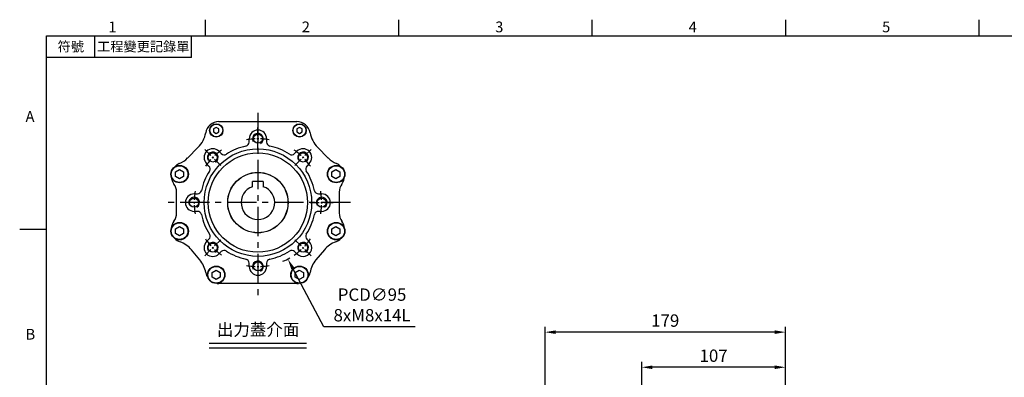
# Model space of a CAD drawing. Units: millimetres. Extents: x -28 to 1226, y -16 to 784.
# Drawn here: x -20 to 713, y 514 to 780 of the extents above; entities that cross this region are included whole.
import ezdxf
from ezdxf.enums import TextEntityAlignment as Align

# ---------------------------------------------------------------- set-up
doc = ezdxf.new("R2010")
doc.units = ezdxf.units.MM
doc.header["$LTSCALE"] = 17.5
doc.linetypes.add('CENTER', pattern=[2, 1.25, -0.25, 0.25, -0.25])
for name, color, linetype in [('CEN', 2, 'CENTER'), ('DIM', 3, 'Continuous'), ('MAIN', 7, 'Continuous'), ('THIN', 1, 'Continuous'), ('TXT', 4, 'Continuous')]:
    doc.layers.add(name, color=color, linetype=linetype)
doc.styles.add('ATTDEF', font='txt')
doc.styles.get("Standard").update_dxf_attribs({"font": 'simplex.shx', "bigfont": 'chineset.shx'})
doc.dimstyles.new('C', dxfattribs={"dimscale": 4, "dimtxt": 2.3, "dimasz": 2, "dimexe": 1, "dimexo": 1, "dimgap": 1, "dimtad": 1, "dimtoh": 1, "dimdec": 4, "dimdsep": 46, "dimtxsty": 'Standard', "dimcen": 0, "dimclrd": 256, "dimclre": 256, "dimclrt": 256, "dimadec": 0, "dimazin": 0, "dimtfac": 0.6, "dimtdec": 4, "dimtofl": 0, "dimtmove": 0, "dimatfit": 3, "dimfxl": 0, "dimtolj": 1, "dimarcsym": 0})
doc.dimstyles.new('L', dxfattribs={"dimscale": 4, "dimtxt": 2.3, "dimasz": 2, "dimexe": 1, "dimexo": 1, "dimgap": 1, "dimtad": 1, "dimdsep": 46, "dimtxsty": 'Standard', "dimcen": 0, "dimclrd": 256, "dimclre": 256, "dimclrt": 256, "dimazin": 2, "dimtfac": 0.6, "dimtmove": 0, "dimatfit": 3, "dimfxl": 0, "dimtolj": 1, "dimarcsym": 0})

# ---------------------------------------------------------------- blocks, each defined once
blk = doc.blocks.new('GJA420')
at = {"color": 0}
for p, q in [((29.5, 195), (29.5, 192)), ((65.5, 195), (65.5, 192)), ((101.5, 195), (101.5, 192)), ((137.5, 195), (137.5, 192)), ((173.5, 195), (173.5, 192)), ((0, 192), (275, 192)), ((0, 0), (0, 192)), ((9, 188), (9, 192)), ((27, 188), (27, 192)), ((27, 188), (0, 188)), ((0, 156), (-5, 156))]:
    blk.add_line(p, q, dxfattribs=at)
for s, p in [('1', (11.5, 192.66)), ('2', (47.5, 192.66)), ('3', (83.5, 192.66)), ('4', (119.5, 192.66)), ('5', (155.5, 192.66)), ('A', (-3.91, 176)), ('B', (-3.91, 135.5))]:
    blk.add_text(s, height=2, dxfattribs=at).set_placement(p)
at = {"color": 0, "char_height": 1.8, "attachment_point": 5}
for s, insert, width in [('{\\f標楷體|b0|i0|c136|p65;符號}', (4.51, 190), 6), ('{\\fDFKai-SB|b0|i0|c136|p65;工程變更記錄單}', (18, 190), 17.9481)]:
    blk.add_mtext(s, dxfattribs=dict(at, insert=insert, width=width))
at = {"color": 4, "style": 'ATTDEF'}
blk.add_attdef('料號', text='', height=2.5, dxfattribs=at).set_placement((120.5, 3), align=Align.MIDDLE_LEFT)
for tag, p in [('比例', (200.5, 3)), ('版本', (236.5, 3))]:
    blk.add_attdef(tag, text='', height=2.5, dxfattribs=at).set_placement(p, align=Align.MIDDLE_CENTER)
blk = doc.blocks.new('*D31')
at = {"layer": 'DEFPOINTS', "color": 0}
for p in [(371.06, 547.54), (550.06, 463), (371.06, 394)]:
    blk.add_point(p, dxfattribs=at)
at = {"layer": 'DIM', "lineweight": -2}
for p, q in [((371.06, 398), (371.06, 551.54)), ((550.06, 467), (550.06, 551.54)), ((542.06, 547.54), (379.06, 547.54))]:
    blk.add_line(p, q, dxfattribs=at)
at = {"layer": 'DIM'}
for points in [[(379.06, 548.87), (379.06, 546.21), (371.06, 547.54)], [(542.06, 548.87), (542.06, 546.21), (550.06, 547.54)]]:
    blk.add_solid(points, dxfattribs=at)
at = {"layer": 'DIM', "insert": (460.56, 556.14), "char_height": 9.2, "attachment_point": 5}
blk.add_mtext('\\A1;179', dxfattribs=at)
blk = doc.blocks.new('*D32')
at = {"layer": 'DEFPOINTS', "color": 0}
for p in [(443.06, 521.42), (550.06, 463), (443.06, 407)]:
    blk.add_point(p, dxfattribs=at)
at = {"layer": 'DIM', "lineweight": -2}
for p, q in [((443.06, 450.31), (443.06, 525.42)), ((542.06, 521.42), (451.06, 521.42)), ((550.06, 485.73), (550.06, 525.42)), ((550.06, 467), (550.06, 470.73)), ((443.06, 411), (443.06, 417.29))]:
    blk.add_line(p, q, dxfattribs=at)
at = {"layer": 'DIM'}
for points in [[(451.06, 522.75), (451.06, 520.08), (443.06, 521.42)], [(542.06, 522.75), (542.06, 520.08), (550.06, 521.42)]]:
    blk.add_solid(points, dxfattribs=at)
at = {"layer": 'DIM', "insert": (496.56, 530.02), "char_height": 9.2, "attachment_point": 5}
blk.add_mtext('\\A1;107', dxfattribs=at)
blk = doc.blocks.new('A$C32224EE4')
at = {"layer": 'MAIN'}
blk.add_lwpolyline([(2.83, -1.73), (-0.17, -3.46), (-3.17, -1.73), (-3.17, 1.73), (-0.17, 3.46), (2.83, 1.73)], close=True, dxfattribs=at)
blk = doc.blocks.new('A$C091D4375')
at = {"layer": 'MAIN'}
blk.add_lwpolyline([(-2, -1.15), (0, -2.31), (2, -1.15), (2, 1.15), (0, 2.31), (-2, 1.15)], close=True, dxfattribs=at)
blk = doc.blocks.new('M08')
at = {"layer": 'MAIN'}
blk.add_circle((0, 0), 3.38, dxfattribs=at)
at = {"layer": 'THIN'}
blk.add_arc((0, 0), 4, 300.08718, 210, dxfattribs=at)
blk = doc.blocks.new('A$C41034A56')
at = {"layer": 'CEN', "ltscale": 0.3}
for p, q in [((0, 39), (0, 56)), ((-27.58, 27.58), (-39.6, 39.6)), ((27.58, 27.58), (39.6, 39.6)), ((39, 0), (56, 0)), ((-39, 0), (-56, 0)), ((-27.58, -27.58), (-39.6, -39.6)), ((27.58, -27.58), (39.6, -39.6)), ((0, -39), (0, -56))]:
    blk.add_line(p, q, dxfattribs=at)
for start, end in [(79.73334, 100.26666), (124.73334, 145.26666), (34.73334, 55.26666), (169.73334, 190.26666), (349.73334, 10.26666), (214.73334, 235.26666), (304.73334, 325.26666), (259.73334, 280.26666)]:
    blk.add_arc((0, 0), 47.5, start, end, dxfattribs=at)
at = {"layer": 'MAIN'}
for p, q in [((-29, 60.23), (29, 60.23)), ((-6.5, 45.01), (-6.5, 47.5)), ((6.5, 47.5), (6.5, 45.01)), ((-52.38, 33.18), (-44.43, 41.13)), ((-28.99, 38.18), (-27.23, 36.42)), ((27.23, 36.42), (28.99, 38.18)), ((44.43, 41.13), (52.38, 33.18)), ((-36.42, 27.23), (-38.18, 28.99)), ((38.18, 28.99), (36.42, 27.23)), ((-60.5, -7.83), (-60.5, 7.83)), ((60.5, 7.83), (60.5, -7.83)), ((-47.5, 6.5), (-45.01, 6.5)), ((45.01, 6.5), (47.5, 6.5)), ((-45.01, -6.5), (-47.5, -6.5)), ((47.5, -6.5), (45.01, -6.5)), ((-38.18, -28.99), (-36.42, -27.23)), ((36.42, -27.23), (38.18, -28.99)), ((-43.22, -42.62), (-49.47, -35.16)), ((-27.23, -36.42), (-28.99, -38.18)), ((28.99, -38.18), (27.23, -36.42)), ((49.47, -35.16), (43.22, -42.62)), ((-6.5, -47.5), (-6.5, -45.01)), ((6.5, -45.01), (6.5, -47.5)), ((29, -60.23), (-29, -60.23))]:
    blk.add_line(p, q, dxfattribs=at)
for centre, radius in [((-31, 53.69), 5), ((31, 53.69), 5), ((-31, 53.69), 4.77), ((31, 53.69), 4.77), ((0, 0), 40), ((0, 0), 36.93), ((-58.26, 21.21), 6.5), ((-58.26, 21.21), 6.21), ((0, 0), 22.5), ((58.26, 21.21), 6.5), ((58.26, 21.21), 6.21), ((-58.26, -21.21), 6.5), ((-58.26, -21.21), 6.21), ((58.26, -21.21), 6.5), ((58.26, -21.21), 6.21), ((-31, -53.69), 6.5), ((-31, -53.69), 6.21), ((31, -53.69), 6.5), ((31, -53.69), 6.21)]:
    blk.add_circle(centre, radius, dxfattribs=at)
for centre, radius, start, end in [((-29, 50.23), 10, 90, 170.32586), ((29, 50.23), 10, 9.67414, 90), ((-58.57, 55.27), 20, 315, 350.32586), ((0, 47.5), 6.5, 360, 180), ((58.57, 55.27), 20, 189.67414, 225), ((-9.5, 45.01), 3, 281.91859, 0), ((9.5, 45.01), 3, 180, 258.08141), ((-33.59, 33.59), 6.5, 45, 225), ((0, 0), 43, 101.91859, 123.08141), ((0, 0), 43, 56.91859, 78.08141), ((33.59, 33.59), 6.5, 315, 135), ((-66.52, 47.33), 20, 293.61295, 315), ((-25.11, 38.54), 3, 225, 303.08141), ((25.11, 38.54), 3, 236.91859, 315), ((66.52, 47.33), 20, 225, 246.38705), ((-54.5, 19.84), 10, 113.61295, 137.20175), ((0, 0), 43, 146.91859, 168.08141), ((-38.54, 25.11), 3, 326.91859, 45), ((38.54, 25.11), 3, 135, 213.08141), ((0, 0), 43, 11.91859, 33.08141), ((54.5, 19.84), 10, 42.79825, 66.38705), ((-54.5, 19.84), 10, 182.79825, 216.88027), ((54.5, 19.84), 10, 323.11973, 357.20175), ((-70.5, 7.83), 10, 0, 36.88027), ((-69.53, 8.04), 9.01, 10.3369, 14.84673), ((-45.01, 9.5), 3, 270, 348.08141), ((45.01, 9.5), 3, 191.91859, 270), ((70.5, 7.83), 10, 143.11973, 180), ((-47.5, 0), 6.5, 90, 270), ((47.5, 0), 6.5, 270, 90), ((-45.01, -9.5), 3, 11.91859, 90), ((45.01, -9.5), 3, 90, 168.08141), ((-54.5, -19.84), 10, 143.11973, 177.20175), ((-70.5, -7.83), 10, 323.11973, 0), ((0, 0), 43, 191.91859, 213.08141), ((0, 0), 43, 326.91859, 348.08141), ((70.5, -7.83), 10, 180, 216.88027), ((54.5, -19.84), 10, 2.79825, 36.88027), ((-54.5, -19.84), 10, 222.79825, 249.93475), ((-64.79, -48.02), 20, 40, 69.93475), ((-33.59, -33.59), 6.5, 135, 315), ((-38.54, -25.11), 3, 315, 33.08141), ((33.59, -33.59), 6.5, 225, 45), ((38.54, -25.11), 3, 146.91859, 225), ((64.79, -48.02), 20, 110.06525, 140), ((54.5, -19.84), 10, 290.06525, 317.20175), ((-25.11, -38.54), 3, 56.91859, 135), ((0, 0), 43, 236.91859, 258.08141), ((0, 0), 43, 281.91859, 303.08141), ((25.11, -38.54), 3, 45, 123.08141), ((-58.54, -55.47), 20, 10.06525, 40), ((-9.5, -45.01), 3, 0, 78.08141), ((9.5, -45.01), 3, 101.91859, 180), ((58.54, -55.47), 20, 140, 169.93475), ((0, -47.5), 6.5, 180, 0), ((-29, -50.23), 10, 190.06525, 217.20175), ((29, -50.23), 10, 322.79825, 349.93475), ((-29, -50.23), 10, 262.79825, 270), ((29, -50.23), 10, 270, 277.20175)]:
    blk.add_arc(centre, radius, start, end, dxfattribs=at)
for p in [(0, 47.5), (-33.59, 33.59), (33.59, 33.59), (-47.5, 0), (47.5, 0), (-33.59, -33.59), (33.59, -33.59), (0, -47.5)]:
    blk.add_blockref('M08', p)
for name, p in [('A$C091D4375', (-31, 53.69)), ('A$C091D4375', (31, 53.69)), ('A$C32224EE4', (-58.26, 21.21)), ('A$C32224EE4', (58.26, 21.21)), ('A$C32224EE4', (-58.26, -21.21)), ('A$C32224EE4', (58.26, -21.21)), ('A$C32224EE4', (-31, -53.69)), ('A$C32224EE4', (31, -53.69))]:
    blk.add_blockref(name, p, dxfattribs=at)
blk = doc.blocks.new('A$C68941401')
at = {"layer": 'MAIN'}
for p, q in [((4, 15.8), (-4, 15.8)), ((-4, 11.84), (-4, 15.8)), ((4, 15.8), (4, 12.11)), ((-4, 11.84), (-4, 12.11)), ((4, 12.11), (4, 11.84))]:
    blk.add_line(p, q, dxfattribs=at)
blk.add_circle((0, 0), 22.4, dxfattribs=at)
blk.add_arc((0, 0), 12.5, 108.66292, 71.33708, dxfattribs=at)
blk = doc.blocks.new('*D65')
at = {"layer": 'DEFPOINTS', "color": 0}
for p in [(135.08, 685.88), (179.58, 601.96)]:
    blk.add_point(p, dxfattribs=at)
at = {"layer": 'DIM', "lineweight": -2}
for p, q in [((206.33, 551.52), (183.33, 594.89)), ((274.29, 551.52), (206.33, 551.52))]:
    blk.add_line(p, q, dxfattribs=at)
blk.add_arc((157.33, 643.92), 47.5, 293.11299, 299.90843, dxfattribs=at)
at = {"layer": 'DIM'}
blk.add_solid([(184.51, 595.51), (182.15, 594.26), (179.58, 601.96)], dxfattribs=at)
at = {"layer": 'DIM', "insert": (242.31, 567.79), "char_height": 9.2, "attachment_point": 5}
blk.add_mtext('\\A1;PCD∅95\\P8xM8x14L', dxfattribs=at)

msp = doc.modelspace()

# ---------------------------------------------------------------- linework, layer by layer
at = {"layer": 'CEN'}
for p, q in [((157.32976, 710.79893), (157.32976, 572.38885)), ((226.22536, 643.92084), (88.43416, 643.92084))]:
    msp.add_line(p, q, dxfattribs=at)
at = {"layer": 'DIM'}
for p, q in [((120.99049, 539.35463), (193.50723, 539.35463)), ((121.08689, 535.91542), (193.60364, 535.91542))]:
    msp.add_line(p, q, dxfattribs=at)

# ---------------------------------------------------------------- block references
at = {"layer": 'DIM', "xscale": 4, "yscale": 4, "zscale": 4}
msp.add_blockref('GJA420', (0, 0), dxfattribs=at)
at = {"layer": 'MAIN'}
for name in ['A$C41034A56', 'A$C68941401']:
    msp.add_blockref(name, (157.32976, 643.92084), dxfattribs=at)

# ---------------------------------------------------------------- texts
at = {"layer": 'TXT', "insert": (157.47056, 544.90396), "char_height": 9, "attachment_point": 8}
msp.add_mtext('{\\fPMingLiU|b0|i0|c136|p18;出力蓋介面}', dxfattribs=at)

# ---------------------------------------------------------------- dimensions: what is measured, and where the dimension line sits
at = {"layer": 'DIM'}
dim = msp.add_diameter_dim_2p(p1=(135.07533, 685.885), p2=(179.58419, 601.95669), text='PCD<>\\P8xM8x14L', dimstyle='C', dxfattribs=at)
dim.commit()
dim.dimension.update_dxf_attribs({"geometry": '*D65', "text_midpoint": (242.31139, 551.52252), "dimtype": 163})
for base, p2, picture, middle in [((371.06222, 547.5408), (371.06222, 394), '*D31', (460.56222, 556.1408)), ((443.06222, 521.41647), (443.06222, 407), '*D32', (496.56222, 530.01647))]:
    dim = msp.add_linear_dim(base=base, p1=(550.06222, 463), p2=p2, dimstyle='L', dxfattribs=at)
    dim.commit()
    dim.dimension.update_dxf_attribs({"geometry": picture, "text_midpoint": middle})

doc.saveas('drawing.dxf')
